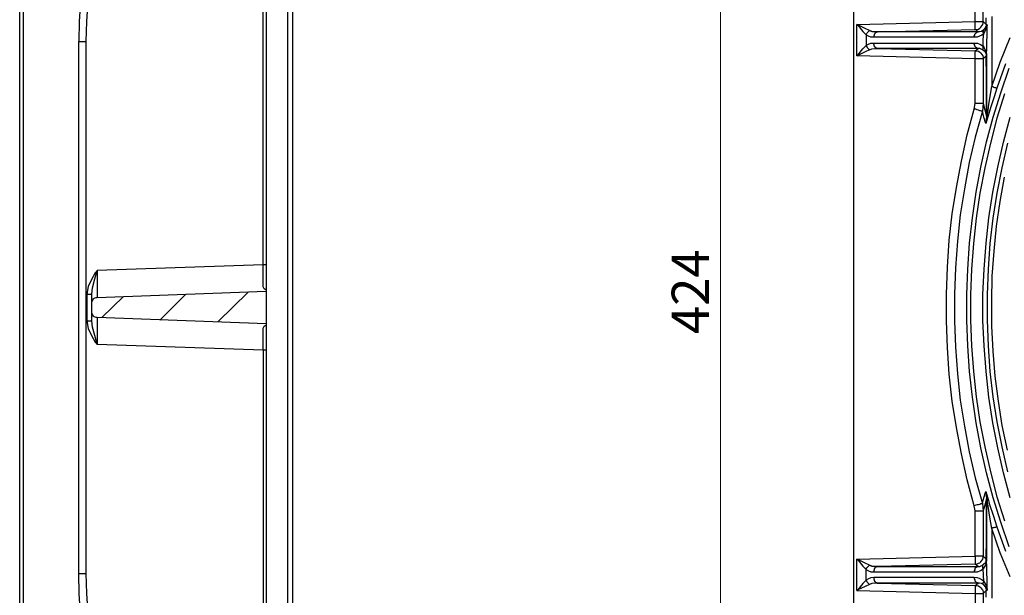
# Model space of a CAD drawing. Units: millimetres. Extents: x 83 to 495, y 5 to 292.
# Drawn here: x 399 to 428, y 223 to 240 of the extents above; entities that cross this region are included whole.
import ezdxf

# ---------------------------------------------------------------- set-up
doc = ezdxf.new("R2010")
doc.units = ezdxf.units.MM
doc.layers.add('PDF_Geomertry', color=7, linetype='Continuous')
doc.layers.add('PDF_Text', color=7, linetype='Continuous')
doc.styles.add('PDF Arial', font='txt')

msp = doc.modelspace()

# ---------------------------------------------------------------- linework, layer by layer
at = {"layer": 'PDF_Geomertry', "lineweight": 25}
for points in [[(423.705, 208.197), (423.705, 254.093), (423.705, 254.093)], [(424.164, 238.72), (424.039, 238.665), (423.817, 238.554), (423.789, 238.54), (423.789, 239.469), (427.273, 239.553), (427.273, 250.319)], [(427.245, 239.095), (427.245, 239.123), (427.259, 239.15), (427.259, 239.178), (427.273, 239.192), (427.301, 239.22), (427.315, 239.234), (427.329, 239.247), (427.357, 239.247), (424.4, 239.247), (427.273, 239.317), (427.273, 239.331), (427.273, 239.358), (427.273, 239.386), (427.273, 239.428), (427.273, 239.469), (427.273, 239.511), (427.273, 239.553), (427.315, 239.553), (427.357, 239.553), (427.398, 239.553), (427.44, 239.553), (427.468, 239.553), (427.482, 239.553), (427.495, 239.553), (427.509, 239.553), (427.509, 250.319)], [(403.284, 246.074), (402.951, 245.602), (402.632, 245.102), (402.34, 244.603), (402.077, 244.076), (401.827, 243.535), (401.618, 242.993), (401.424, 242.439), (401.271, 241.87), (401.146, 241.301), (401.035, 240.718), (400.966, 240.135), (400.924, 239.553), (400.91, 238.97), (400.91, 238.97), (400.924, 238.97), (400.938, 238.97), (400.966, 238.97), (401.008, 238.97), (401.049, 238.97), (401.091, 238.97), (401.133, 238.97)], [(406.422, 246.074), (406.422, 231.644), (406.366, 231.686), (406.338, 231.742), (406.338, 231.922), (406.338, 232.144), (406.338, 232.394), (401.452, 232.227), (401.452, 232.075), (401.452, 231.922), (401.452, 231.783), (401.452, 231.672), (401.452, 231.575), (401.452, 231.506), (401.452, 231.45), (401.452, 231.436)], [(406.422, 232.394), (406.408, 232.394), (406.394, 232.394), (406.366, 232.394), (406.338, 232.394), (406.338, 246.074)], [(407.033, 246.074), (407.046, 246.074), (407.046, 212.359), (406.422, 212.345)], [(407.046, 246.074), (407.074, 246.074), (407.116, 246.074), (407.13, 246.074), (407.158, 246.074), (407.171, 246.074), (407.185, 246.074), (407.199, 246.074), (407.199, 246.074), (407.199, 212.359), (407.185, 212.359), (407.171, 212.359), (407.158, 212.359), (407.13, 212.359), (407.116, 212.359), (407.074, 212.359), (407.046, 212.359), (407.046, 212.345), (407.046, 212.332), (407.046, 212.318), (407.046, 212.304), (407.046, 212.29), (407.046, 212.29), (406.422, 212.262)], [(399.175, 222.043), (399.175, 222.723), (399.175, 223.403), (399.175, 224.111), (399.175, 224.818), (399.175, 225.54), (399.175, 226.275), (399.175, 227.01), (399.175, 227.746), (399.175, 228.495), (399.175, 229.258), (399.175, 230.007), (399.175, 230.756), (399.175, 231.52), (399.175, 232.269), (399.175, 233.032), (399.175, 233.781), (399.175, 234.53), (399.175, 235.266), (399.175, 236.001), (399.175, 236.736), (399.175, 237.458), (399.175, 238.165), (399.175, 238.873), (399.175, 239.567), (399.175, 240.246)], [(399.286, 222.099), (399.286, 222.765), (399.286, 223.459), (399.286, 224.152), (399.286, 224.86), (399.286, 225.581), (399.286, 226.303), (399.286, 227.038), (399.286, 227.773), (399.286, 228.509), (399.286, 229.258), (399.286, 230.007), (399.286, 230.77), (399.286, 231.52), (399.286, 232.269), (399.286, 233.018), (399.286, 233.767), (399.286, 234.502), (399.286, 235.252), (399.286, 235.973), (399.286, 236.708), (399.286, 237.416), (399.286, 238.124), (399.286, 238.831), (399.286, 239.511), (399.286, 240.191)], [(401.188, 222.141), (401.146, 222.723), (401.133, 223.306), (401.133, 238.97), (401.146, 239.553), (401.188, 240.149)], [(424.4, 239.247), (424.316, 239.247), (424.233, 239.261), (424.164, 239.289), (424.039, 239.345), (423.817, 239.456), (423.789, 239.469), (423.789, 239.469), (423.817, 239.442), (423.969, 239.261), (424.066, 239.164), (424.066, 239.178), (424.08, 239.206), (424.094, 239.22), (424.108, 239.234), (424.122, 239.247), (424.136, 239.261), (424.15, 239.275), (424.164, 239.289), (424.233, 239.261), (424.316, 239.247), (424.4, 239.247), (424.372, 239.247), (424.358, 239.234), (424.33, 239.22), (424.316, 239.192), (424.302, 239.178), (424.302, 239.15), (424.289, 239.123), (424.289, 239.095)], [(427.523, 239.206), (427.523, 239.22), (427.509, 239.234), (427.509, 239.247), (427.509, 239.261), (427.509, 239.275), (427.509, 239.289), (427.523, 239.303), (427.523, 239.317), (427.495, 239.289), (427.454, 239.261), (427.398, 239.247), (427.357, 239.247), (427.273, 239.317), (427.329, 239.317), (427.37, 239.331), (427.412, 239.358), (427.44, 239.386), (427.468, 239.428), (427.495, 239.469), (427.509, 239.511), (427.509, 239.553), (427.593, 239.469), (427.593, 239.469), (427.593, 239.456), (427.593, 239.442), (427.593, 239.428), (427.593, 239.414), (427.579, 239.4), (427.537, 239.331), (427.523, 239.317), (427.523, 239.303), (427.509, 239.289), (427.509, 239.275), (427.509, 239.261), (427.509, 239.247), (427.509, 239.234), (427.523, 239.22), (427.523, 239.206), (427.468, 239.15), (427.398, 239.123), (427.329, 239.095), (427.245, 239.095), (424.289, 239.095), (424.205, 239.095), (424.136, 239.123), (424.066, 239.164), (424.066, 238.845), (424.136, 238.887), (424.205, 238.914), (424.289, 238.914), (427.245, 238.914), (427.343, 238.914), (427.426, 238.873), (427.509, 238.831), (427.495, 238.817), (427.495, 238.79), (427.495, 238.776), (427.495, 238.762), (427.495, 238.748), (427.495, 238.734), (427.495, 238.72), (427.509, 238.706), (427.551, 238.679), (427.593, 238.595), (427.593, 238.554), (427.593, 238.54), (427.593, 238.54), (427.606, 238.54)], [(427.606, 237.777), (427.606, 236.764), (427.579, 236.556), (427.579, 236.556), (427.579, 236.556), (427.62, 236.778), (427.606, 236.778), (427.606, 236.764), (427.606, 236.764), (427.606, 237.777), (427.606, 238.498), (427.62, 239.234), (427.62, 239.456), (427.606, 239.456), (427.593, 239.469), (427.593, 239.664)], [(427.579, 239.4), (427.62, 239.442), (427.62, 239.456)], [(427.62, 239.456), (427.62, 239.456), (427.62, 239.442), (427.593, 239.345)], [(427.759, 239.705), (427.759, 239.234), (427.759, 237.638), (428.009, 238.36), (428.301, 239.081)], [(427.509, 238.831), (427.509, 239.025), (427.523, 239.206)], [(427.593, 239.345), (427.537, 239.22), (427.523, 239.206)], [(427.579, 239.4), (427.579, 239.386), (427.579, 239.372), (427.579, 239.358), (427.593, 239.358), (427.593, 239.345)], [(400.91, 223.306), (400.91, 238.97)], [(427.273, 237.139), (427.273, 238.457), (423.789, 238.54), (423.789, 238.54), (423.817, 238.568), (423.969, 238.748), (424.066, 238.845), (424.066, 238.831), (424.08, 238.817), (424.094, 238.79), (424.108, 238.776), (424.122, 238.762), (424.136, 238.748), (424.15, 238.734), (424.164, 238.72), (424.233, 238.748), (424.316, 238.762), (424.4, 238.762), (424.372, 238.762), (424.358, 238.776), (424.33, 238.79), (424.316, 238.817), (424.302, 238.831), (424.302, 238.859), (424.289, 238.887), (424.289, 238.914)], [(427.357, 238.762), (427.329, 238.762), (427.315, 238.776), (427.301, 238.79), (427.273, 238.817), (427.259, 238.831), (427.259, 238.859), (427.245, 238.887), (427.245, 238.914)], [(427.357, 238.762), (424.4, 238.762)], [(424.4, 238.762), (427.273, 238.692)], [(427.273, 238.692), (427.357, 238.762)], [(427.509, 238.706), (427.468, 238.734), (427.412, 238.762), (427.357, 238.762)], [(427.509, 238.831), (427.537, 238.776), (427.593, 238.651), (427.606, 238.581), (427.606, 238.54)], [(428.162, 238.304), (427.912, 237.596), (427.829, 237.333), (427.745, 237.069), (427.69, 236.917), (427.648, 236.778), (427.634, 236.722), (427.579, 236.556), (427.523, 236.736), (427.482, 236.917), (427.273, 236.154), (427.093, 235.404), (426.954, 234.627), (426.829, 233.864), (426.746, 233.087), (426.69, 232.31), (426.662, 231.533), (426.662, 230.743), (426.69, 229.966), (426.746, 229.189), (426.829, 228.412), (426.954, 227.649), (427.093, 226.886), (427.273, 226.122), (427.482, 225.373), (427.523, 225.54), (427.579, 225.72), (427.579, 225.72), (427.634, 225.554), (427.662, 225.456), (427.69, 225.345), (427.801, 225.026), (427.912, 224.68), (428.162, 223.972)], [(427.593, 238.54), (427.509, 238.457)], [(427.509, 238.457), (427.509, 237.139)], [(427.606, 237.777), (427.606, 237.777), (427.606, 237.916), (427.593, 238.54)], [(427.606, 238.54), (427.606, 238.235), (427.606, 237.916), (427.606, 237.777)], [(428.273, 224.097), (428.023, 224.818), (427.801, 225.54), (427.606, 226.275), (427.44, 227.01), (427.301, 227.746), (427.19, 228.495), (427.107, 229.258), (427.051, 230.007), (427.023, 230.756), (427.023, 231.52), (427.051, 232.269), (427.107, 233.032), (427.19, 233.781), (427.301, 234.53), (427.44, 235.266), (427.606, 236.015), (427.801, 236.736), (428.023, 237.458), (428.273, 238.179)], [(428.134, 237.43), (427.912, 236.708), (427.718, 235.973), (427.551, 235.252), (427.412, 234.502), (427.301, 233.767), (427.218, 233.018), (427.162, 232.269), (427.134, 231.52), (427.134, 230.77), (427.162, 230.007), (427.218, 229.258), (427.301, 228.509), (427.412, 227.773), (427.551, 227.038), (427.718, 226.303), (427.912, 225.567), (428.134, 224.86)], [(427.634, 236.722), (427.634, 236.722), (427.634, 236.736), (427.634, 236.75), (427.62, 236.764), (427.62, 236.778), (427.648, 236.944), (427.676, 237.125), (427.759, 237.638), (427.787, 237.638), (427.815, 237.624), (427.842, 237.61), (427.87, 237.61), (427.884, 237.596), (427.898, 237.596), (427.912, 237.596)], [(427.245, 236.972), (427.273, 237.139)], [(427.509, 237.139), (427.495, 237.139), (427.482, 237.139), (427.468, 237.139), (427.44, 237.139), (427.398, 237.139), (427.357, 237.139), (427.315, 237.139), (427.273, 237.139)], [(427.509, 237.139), (427.482, 236.917)], [(427.509, 237.139), (427.551, 236.958), (427.606, 236.764)], [(427.245, 225.304), (427.037, 226.067), (426.871, 226.83), (426.718, 227.607), (426.593, 228.384), (426.51, 229.175), (426.454, 229.952), (426.426, 230.743), (426.426, 231.533), (426.454, 232.324), (426.51, 233.115), (426.593, 233.892), (426.718, 234.669), (426.871, 235.446), (427.037, 236.223), (427.245, 236.972)], [(427.482, 236.917), (427.468, 236.917), (427.454, 236.917), (427.44, 236.93), (427.412, 236.93), (427.37, 236.944), (427.329, 236.958), (427.287, 236.972), (427.245, 236.972)], [(428.301, 225.54), (428.106, 226.275), (427.94, 227.01), (427.787, 227.746), (427.676, 228.495), (427.593, 229.258), (427.537, 230.007), (427.495, 230.756), (427.495, 231.52), (427.537, 232.269), (427.593, 233.032), (427.676, 233.781), (427.787, 234.53), (427.94, 235.266), (428.106, 236.001), (428.301, 236.736)], [(428.217, 235.973), (428.051, 235.252), (427.912, 234.502), (427.787, 233.767), (427.704, 233.018), (427.648, 232.269), (427.62, 231.52), (427.62, 230.77), (427.648, 230.007), (427.704, 229.258), (427.787, 228.509), (427.912, 227.773), (428.051, 227.038), (428.217, 226.303)], [(428.217, 226.941), (428.065, 227.662), (427.954, 228.384), (427.856, 229.119), (427.801, 229.855), (427.759, 230.59), (427.759, 231.325), (427.773, 232.061), (427.829, 232.796), (427.898, 233.531), (428.009, 234.253), (428.134, 234.974)], [(401.299, 231.284), (401.299, 231.298), (401.299, 231.353), (401.299, 231.422), (401.299, 231.533), (401.313, 231.714), (401.382, 231.977), (401.452, 232.227), (401.452, 232.227), (401.424, 232.185), (401.396, 232.158), (401.285, 231.964), (401.188, 231.755), (401.146, 231.533), (401.146, 230.743), (401.188, 230.521), (401.285, 230.312), (401.396, 230.118), (401.424, 230.09), (401.452, 230.049), (401.452, 230.049), (401.452, 230.049), (401.382, 230.312), (401.313, 230.562), (401.299, 230.743), (401.299, 230.854), (401.299, 230.937), (401.299, 230.978), (401.299, 230.992)], [(406.422, 231.644), (406.422, 231.631), (406.422, 231.617)], [(401.146, 231.533), (401.174, 231.533), (401.202, 231.533), (401.23, 231.533), (401.257, 231.533), (401.271, 231.533), (401.285, 231.533), (401.299, 231.533)], [(401.452, 230.84), (401.452, 230.826), (401.452, 230.784), (401.452, 230.701), (401.452, 230.604), (401.452, 230.493), (401.452, 230.354), (401.452, 230.201), (401.452, 230.049)], [(401.146, 230.743), (401.174, 230.743), (401.202, 230.743), (401.23, 230.743), (401.257, 230.743), (401.271, 230.743), (401.285, 230.743), (401.299, 230.743)], [(406.338, 229.882), (406.338, 230.132), (406.338, 230.354), (406.338, 230.534), (406.366, 230.59), (406.422, 230.632)], [(406.422, 230.659), (406.422, 230.659), (406.422, 230.632)], [(406.422, 230.632), (406.422, 214.343)], [(406.338, 229.882), (401.452, 230.049)], [(406.422, 229.882), (406.408, 229.882), (406.394, 229.882), (406.366, 229.882), (406.338, 229.882), (406.338, 215.092), (406.366, 215.092), (406.394, 215.092), (406.408, 215.092), (406.422, 215.092)], [(427.593, 222.612), (427.593, 222.807), (427.606, 222.82), (427.62, 222.82), (427.62, 223.056), (427.606, 223.778), (427.606, 224.513), (427.606, 225.512), (427.606, 225.512), (427.606, 225.498), (427.62, 225.498), (427.579, 225.72), (427.606, 225.512), (427.606, 224.513)], [(427.634, 225.554), (427.634, 225.554), (427.634, 225.54), (427.634, 225.526), (427.62, 225.512), (427.62, 225.498)], [(427.482, 225.373), (427.468, 225.359), (427.454, 225.359), (427.44, 225.359), (427.412, 225.345), (427.37, 225.332), (427.329, 225.332), (427.287, 225.318), (427.245, 225.304)], [(427.273, 225.151), (427.245, 225.304)], [(427.482, 225.373), (427.509, 225.151)], [(427.606, 225.512), (427.551, 225.318), (427.509, 225.151)], [(427.759, 224.638), (427.704, 224.971), (427.648, 225.29), (427.62, 225.498)], [(424.164, 222.987), (424.039, 222.931), (423.817, 222.834), (423.789, 222.807), (423.789, 223.736), (427.273, 223.819), (427.273, 225.151)], [(427.273, 225.151), (427.315, 225.151), (427.357, 225.151), (427.398, 225.151), (427.44, 225.151), (427.468, 225.151), (427.482, 225.151), (427.495, 225.151), (427.509, 225.151)], [(427.509, 225.151), (427.509, 223.819)], [(427.912, 224.68), (427.898, 224.68), (427.884, 224.68), (427.87, 224.666), (427.842, 224.666), (427.815, 224.652), (427.787, 224.652), (427.759, 224.638)], [(427.593, 223.736), (427.606, 224.36), (427.606, 224.499), (427.606, 224.513)], [(427.606, 224.513), (427.606, 224.499), (427.606, 224.36), (427.606, 224.055), (427.606, 223.736)], [(428.301, 223.209), (428.009, 223.916), (427.759, 224.638), (427.759, 223.139), (427.759, 222.585)], [(427.509, 223.819), (427.593, 223.736)], [(424.4, 223.514), (424.316, 223.514), (424.233, 223.528), (424.164, 223.556), (424.039, 223.611), (423.817, 223.722), (423.789, 223.736), (423.789, 223.736), (423.817, 223.708), (423.969, 223.528), (424.066, 223.431), (424.066, 223.445), (424.08, 223.472), (424.094, 223.486), (424.108, 223.5), (424.122, 223.514), (424.136, 223.528), (424.15, 223.542), (424.164, 223.556), (424.233, 223.528), (424.316, 223.514), (424.4, 223.514), (424.372, 223.514), (424.358, 223.5), (424.33, 223.486), (424.316, 223.472), (424.302, 223.445), (424.302, 223.417), (424.289, 223.389), (424.289, 223.361)], [(427.523, 222.973), (427.509, 222.987), (427.509, 223.001), (427.509, 223.015), (427.509, 223.029), (427.509, 223.042), (427.523, 223.056), (427.523, 223.07), (427.468, 223.126), (427.398, 223.167), (427.329, 223.181), (427.245, 223.195), (424.289, 223.195), (424.205, 223.181), (424.136, 223.153), (424.066, 223.112), (424.066, 223.431), (424.136, 223.389), (424.205, 223.361), (424.289, 223.361), (427.245, 223.361), (427.343, 223.361), (427.426, 223.403), (427.509, 223.445), (427.495, 223.472), (427.495, 223.486), (427.495, 223.5), (427.495, 223.514), (427.495, 223.528), (427.495, 223.542), (427.495, 223.556), (427.509, 223.57), (427.579, 223.639), (427.593, 223.681), (427.593, 223.722), (427.593, 223.736), (427.593, 223.736), (427.606, 223.736)], [(427.357, 223.514), (427.329, 223.514), (427.315, 223.5), (427.301, 223.486), (427.273, 223.472), (427.259, 223.445), (427.259, 223.417), (427.245, 223.389), (427.245, 223.361)], [(427.357, 223.514), (427.412, 223.514), (427.468, 223.542), (427.509, 223.57)], [(427.606, 223.736), (427.606, 223.722), (427.606, 223.694), (427.593, 223.639), (427.579, 223.57), (427.509, 223.445)], [(404.145, 215.19), (403.742, 215.634), (403.368, 216.091), (403.021, 216.577), (402.687, 217.076), (402.382, 217.59), (402.104, 218.117), (401.854, 218.658), (401.646, 219.213), (401.452, 219.782), (401.285, 220.351), (401.146, 220.934), (401.049, 221.53), (400.966, 222.113), (400.924, 222.709), (400.91, 223.306), (400.91, 223.306), (400.924, 223.306), (400.938, 223.306), (400.966, 223.306), (401.008, 223.306), (401.049, 223.306), (401.091, 223.306), (401.133, 223.306)], [(427.523, 223.07), (427.509, 223.445)], [(424.289, 223.195), (424.289, 223.153), (424.302, 223.126), (424.302, 223.098), (424.316, 223.084), (424.33, 223.056), (424.358, 223.042), (424.372, 223.042), (424.4, 223.029), (424.316, 223.029), (424.233, 223.015), (424.164, 222.987), (424.15, 223.001), (424.136, 223.015), (424.122, 223.029), (424.108, 223.042), (424.094, 223.056), (424.08, 223.084), (424.066, 223.098), (424.066, 223.112), (423.969, 223.015), (423.817, 222.834), (423.789, 222.807), (423.789, 222.807), (427.273, 222.723), (427.273, 211.971)], [(427.245, 223.195), (427.245, 223.153), (427.259, 223.126), (427.259, 223.098), (427.273, 223.084), (427.301, 223.056), (427.315, 223.042), (427.329, 223.042), (427.357, 223.029), (424.4, 223.029), (427.273, 222.959), (427.273, 222.959), (427.273, 222.945), (427.273, 222.918), (427.273, 222.89), (427.273, 222.862), (427.273, 222.82), (427.273, 222.765), (427.273, 222.723), (427.315, 222.723), (427.357, 222.723), (427.398, 222.723), (427.44, 222.723), (427.468, 222.723), (427.482, 222.723), (427.495, 222.723), (427.509, 222.723), (427.509, 211.971)], [(427.273, 222.959), (427.357, 223.029)], [(427.273, 222.959), (427.329, 222.959), (427.37, 222.945), (427.412, 222.918), (427.44, 222.89), (427.468, 222.848), (427.495, 222.82), (427.509, 222.765), (427.509, 222.723)], [(427.523, 222.973), (427.495, 223.001), (427.454, 223.015), (427.398, 223.029), (427.357, 223.029)], [(427.523, 223.07), (427.593, 222.959), (427.593, 222.931)], [(427.579, 222.89), (427.579, 222.904), (427.523, 222.973)], [(427.593, 222.931), (427.593, 222.931), (427.593, 222.918), (427.579, 222.918), (427.579, 222.904), (427.579, 222.89)], [(427.593, 222.931), (427.62, 222.848), (427.62, 222.82)], [(427.593, 222.807), (427.509, 222.723)], [(427.579, 222.89), (427.579, 222.876), (427.593, 222.862), (427.593, 222.848), (427.593, 222.834), (427.593, 222.82), (427.593, 222.807)], [(427.62, 222.82), (427.62, 222.82), (427.62, 222.834), (427.579, 222.89)]]:
    msp.add_lwpolyline(points, dxfattribs=at)
at = {"layer": 'PDF_Geomertry', "color": 250, "lineweight": 18, "true_color": 0x191924}
msp.add_lwpolyline([(419.777, 214.454), (419.777, 247.822)], dxfattribs=at)
at = {"layer": 'PDF_Geomertry', "lineweight": 25}
for points in [[(427.273, 238.692), (427.329, 238.692), (427.37, 238.679), (427.412, 238.651), (427.44, 238.623), (427.468, 238.581), (427.495, 238.54), (427.509, 238.498), (427.509, 238.457), (427.495, 238.457), (427.482, 238.457), (427.468, 238.457), (427.44, 238.457), (427.398, 238.457), (427.357, 238.457), (427.315, 238.457), (427.273, 238.457), (427.273, 238.498), (427.273, 238.54), (427.273, 238.581), (427.273, 238.623), (427.273, 238.651), (427.273, 238.679), (427.273, 238.692)], [(401.452, 230.84), (401.424, 230.84), (401.396, 230.854), (401.369, 230.867), (401.341, 230.881), (401.327, 230.909), (401.313, 230.937), (401.299, 230.965), (401.299, 230.992), (401.299, 231.284), (401.299, 231.311), (401.313, 231.339), (401.327, 231.367), (401.341, 231.395), (401.369, 231.409), (401.396, 231.422), (401.424, 231.436), (401.452, 231.436), (406.422, 231.617), (406.422, 230.659)], [(427.357, 223.514), (427.273, 223.583), (427.329, 223.597), (427.37, 223.611), (427.412, 223.625), (427.44, 223.653), (427.468, 223.694), (427.495, 223.736), (427.509, 223.778), (427.509, 223.819), (427.495, 223.819), (427.482, 223.819), (427.468, 223.819), (427.44, 223.819), (427.398, 223.819), (427.357, 223.819), (427.315, 223.819), (427.273, 223.819), (427.273, 223.778), (427.273, 223.736), (427.273, 223.694), (427.273, 223.653), (427.273, 223.625), (427.273, 223.611), (427.273, 223.597), (427.273, 223.583), (424.4, 223.514)]]:
    msp.add_lwpolyline(points, close=True, dxfattribs=at)
at = {"layer": 'PDF_Geomertry', "lineweight": 18}
for points in [[(402.229, 231.464), (401.591, 230.84)], [(404.062, 231.533), (403.298, 230.77)], [(405.894, 231.589), (405.006, 230.715)]]:
    msp.add_lwpolyline(points, dxfattribs=at)

# ---------------------------------------------------------------- texts
at = {"layer": 'PDF_Text', "color": 250, "true_color": 0x191924, "insert": (419.44, 230.353), "char_height": 1.09311, "attachment_point": 7, "rotation": 90, "style": 'PDF Arial'}
msp.add_mtext('\\W1.006303;424', dxfattribs=at)

doc.saveas('drawing.dxf')
